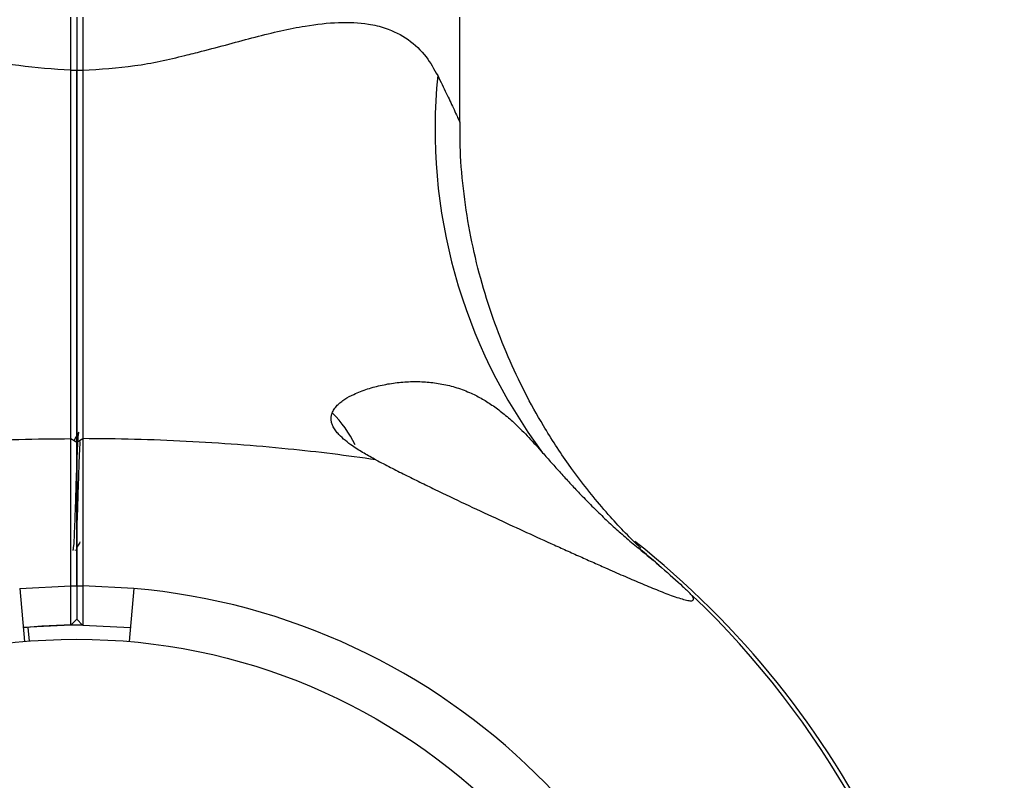
# Model space of a CAD drawing. Units: millimetres. Extents: x 15 to 415, y 5 to 292.
# Drawn here: x 128 to 129, y 222 to 223 of the extents above; entities that cross this region are included whole.
import ezdxf

# ---------------------------------------------------------------- set-up
doc = ezdxf.new("R2010")
doc.units = ezdxf.units.MM
doc.layers.add('SYMBOL_(ISO)', color=179, linetype='Continuous')
doc.styles.add('SLDTEXTSTYLE0', font='TXT', dxfattribs={"width": 0.75})
doc.dimstyles.new('SLDDIMSTYLE0', dxfattribs={"dimtxt": 2.645833, "dimasz": 3.302, "dimexe": 0, "dimexo": 0.0625, "dimgap": 0.661458, "dimtad": 1, "dimdec": 0, "dimlfac": 90, "dimrnd": 1e-09, "dimzin": 12, "dimdsep": 46, "dimtxsty": 'SLDTEXTSTYLE0', "dimsah": 1, "dimcen": 0.09, "dimadec": 0, "dimazin": 3, "dimtfac": 1, "dimtofl": 0, "dimtmove": 0, "dimatfit": 3, "dimfxl": 0, "dimfrac": 2, "dimtolj": 1, "dimtzin": 12, "dimarcsym": 0})

# ---------------------------------------------------------------- blocks, each defined once
blk = doc.blocks.new('_D_12')
at = {"layer": 'SYMBOL_(ISO)'}
for p, q in [((98.32562, 249.5303), (59.65895, 249.5303)), ((60.65895, 249.5303), (60.65895, 67.60207)), ((143.48848, 67.60207), (59.65895, 67.60207))]:
    blk.add_line(p, q, dxfattribs=at)
for points in [[(60.65895, 249.5303), (60.15095, 246.2283), (61.16695, 246.2283)], [(60.65895, 67.60207), (61.16695, 70.90407), (60.15095, 70.90407)]]:
    blk.add_solid(points, dxfattribs=at)
at = {"layer": 'SYMBOL_(ISO)', "insert": (57.24829, 153.67874), "char_height": 2.645833, "attachment_point": 1, "rotation": 90, "style": 'SLDTEXTSTYLE0'}
blk.add_mtext('16374', dxfattribs=at)
blk = doc.blocks.new('_D_13')
at = {"layer": 'SYMBOL_(ISO)'}
for p, q in [((82.65895, 233.86363), (82.65895, 272.5303)), ((273.51357, 166.28212), (273.51357, 272.5303)), ((82.65895, 271.5303), (273.51357, 271.5303))]:
    blk.add_line(p, q, dxfattribs=at)
for points in [[(82.65895, 271.5303), (85.96095, 271.0223), (85.96095, 272.0383)], [(273.51357, 271.5303), (270.21157, 272.0383), (270.21157, 271.0223)]]:
    blk.add_solid(points, dxfattribs=at)
at = {"layer": 'SYMBOL_(ISO)', "insert": (173.19882, 274.94096), "char_height": 2.645833, "attachment_point": 1, "style": 'SLDTEXTSTYLE0'}
blk.add_mtext('17177', dxfattribs=at)

msp = doc.modelspace()

# ---------------------------------------------------------------- linework, layer by layer
at = {"color": 7, "linetype": 'Continuous', "lineweight": 25}
for p, q in [((128.30331, 222.75837), (128.30331, 222.80807)), ((128.30895, 222.80807), (128.30895, 222.75837)), ((128.31459, 222.80807), (128.31459, 222.75837)), ((128.66812, 222.70989), (128.66812, 222.80807)), ((128.30331, 222.75837), (128.30895, 222.75837)), ((128.30895, 222.75837), (128.31459, 222.75837)), ((128.30337, 222.4129), (128.30895, 222.40945)), ((128.30895, 222.40945), (128.31453, 222.4129)), ((128.30761, 222.30808), (128.30771, 222.3087)), ((128.2554, 222.2724), (128.25976, 222.22259)), ((128.3034, 222.27472), (128.30895, 222.27472)), ((128.3034, 222.23805), (128.3034, 222.27472)), ((128.30895, 222.27472), (128.30895, 222.2436)), ((128.30895, 222.27472), (128.31451, 222.27472)), ((128.31451, 222.27472), (128.31451, 222.23805)), ((128.3625, 222.2724), (128.35815, 222.22259)), ((128.3034, 222.23805), (128.2586, 222.23588)), ((128.26304, 222.23588), (128.26417, 222.22296)), ((128.30345, 222.23805), (128.3034, 222.23805)), ((128.30895, 222.2436), (128.30345, 222.23805)), ((128.30895, 222.2436), (128.31445, 222.23805)), ((128.31438, 222.23807), (128.3144, 222.23805)), ((128.31445, 222.23805), (128.3144, 222.23805)), ((128.31445, 222.23805), (128.31445, 222.23805)), ((128.31451, 222.23805), (128.31445, 222.23805)), ((128.31451, 222.23805), (128.35931, 222.23588))]:
    msp.add_line(p, q, dxfattribs=at)
at = {"color": 8, "linetype": 'Continuous', "lineweight": 25}
for p, q in [((128.2554, 222.2724), (128.3034, 222.27472)), ((128.3625, 222.2724), (128.31451, 222.27472))]:
    msp.add_line(p, q, dxfattribs=at)
at = {"color": 7, "linetype": 'Continuous', "lineweight": 25}
msp.add_circle((128.30895, 221.6603), 0.56444, dxfattribs=at)
for centre, radius, start, end in [((129.15173, 222.70315), 0.50674, 174.30565, 216.79062), ((128.47754, 222.36363), 0.10217, 25.095, 45.81228), ((128.30895, 221.6603), 0.83667, 128.26376, 269.6208), ((128.3134, 221.6603), 0.83667, 0.3792, 51.65919), ((128.30895, 221.6603), 0.61444, 6, 85), ((128.30895, 221.6603), 0.83667, 270.3792, 46.36514), ((128.3134, 221.6603), 0.57778, 89.89755, 95.43906)]:
    msp.add_arc(centre, radius, start, end, dxfattribs=at)
for points, knots in [([(128.30331, 222.75837), (128.28696, 222.75942), (128.25421, 222.76152), (128.21742, 222.76968), (128.17964, 222.77924), (128.14108, 222.78999), (128.0983, 222.80006), (128.06306, 222.804), (128.03825, 222.80287), (128.01632, 222.79761), (127.99755, 222.78799), (127.98131, 222.77272), (127.97383, 222.75947), (127.97042, 222.75343)], [0, 0, 0, 0, 0.109073, 0.218375, 0.255514, 0.380969, 0.506237, 0.596691, 0.687053, 0.744344, 0.834364, 0.92444, 1, 1, 1, 1]), ([(128.31459, 222.75837), (128.33095, 222.75942), (128.36369, 222.76152), (128.40048, 222.76968), (128.43826, 222.77924), (128.47682, 222.78999), (128.5196, 222.80006), (128.55484, 222.804), (128.57965, 222.80287), (128.60159, 222.79761), (128.62036, 222.78799), (128.6366, 222.77272), (128.64408, 222.75947), (128.64749, 222.75343)], [0, 0, 0, 0, 0.109073, 0.218375, 0.255514, 0.380969, 0.506237, 0.596691, 0.687053, 0.744344, 0.834364, 0.92444, 1, 1, 1, 1]), ([(128.30337, 222.4129), (128.30337, 222.42533), (128.30336, 222.45013), (128.30336, 222.48989), (128.30335, 222.53159), (128.30334, 222.57194), (128.30334, 222.61064), (128.30333, 222.64688), (128.30332, 222.6841), (128.30332, 222.72139), (128.30331, 222.74627), (128.30331, 222.75837)], [0, 0, 0, 0, 0.125254, 0.250007, 0.372541, 0.500052, 0.599014, 0.698604, 0.799782, 0.902606, 1, 1, 1, 1]), ([(128.30895, 222.75837), (128.30895, 222.73742), (128.30895, 222.69562), (128.30895, 222.63366), (128.30895, 222.57323), (128.30895, 222.51519), (128.30895, 222.45987), (128.30895, 222.42628), (128.30895, 222.40945)], [0, 0, 0, 0, 0.166948, 0.332992, 0.499921, 0.666922, 0.833018, 1, 1, 1, 1]), ([(128.30895, 222.40945), (128.30895, 222.42628), (128.30895, 222.45986), (128.30895, 222.51517), (128.30895, 222.57321), (128.30895, 222.63364), (128.30895, 222.69561), (128.30895, 222.73742), (128.30895, 222.75837)], [0, 0, 0, 0, 0.166958, 0.333028, 0.500001, 0.666959, 0.833028, 1, 1, 1, 1]), ([(128.31459, 222.75837), (128.31459, 222.74279), (128.31459, 222.71172), (128.31458, 222.66549), (128.31457, 222.61993), (128.31456, 222.57005), (128.31455, 222.51735), (128.31454, 222.46262), (128.31454, 222.42956), (128.31453, 222.4129)], [0, 0, 0, 0, 0.125454, 0.250028, 0.374602, 0.500056, 0.668911, 0.833129, 1, 1, 1, 1]), ([(128.83789, 222.31014), (128.83311, 222.31482), (128.8234, 222.32435), (128.8085, 222.34048), (128.79031, 222.36173), (128.76886, 222.38995), (128.74753, 222.4227), (128.7288, 222.45651), (128.71298, 222.49007), (128.69903, 222.52572), (128.68731, 222.56331), (128.67811, 222.60233), (128.6718, 222.64239), (128.66842, 222.67838), (128.66845, 222.70095), (128.66846, 222.70989)], [0, 0, 0, 0, 0.0449731, 0.091453, 0.1476377, 0.2330101, 0.32962, 0.4101583, 0.4927338, 0.5789559, 0.667391, 0.7573108, 0.84825, 0.9399103, 1, 1, 1, 1]), ([(128.5896, 222.39298), (128.58583, 222.395), (128.57827, 222.39907), (128.56865, 222.40511), (128.56075, 222.41098), (128.55549, 222.41578), (128.55179, 222.42018), (128.54957, 222.42371), (128.54813, 222.42719), (128.54747, 222.43046), (128.54756, 222.43369), (128.54843, 222.43714), (128.55033, 222.44072), (128.55321, 222.44417), (128.55663, 222.44721), (128.56166, 222.45079), (128.5699, 222.45525), (128.5817, 222.45976), (128.59545, 222.46335), (128.60953, 222.46564), (128.6237, 222.46661), (128.63775, 222.46621), (128.65167, 222.46436), (128.66546, 222.46091), (128.67806, 222.45608), (128.68948, 222.45022), (128.69981, 222.44365), (128.71004, 222.43587), (128.71894, 222.42802), (128.72658, 222.4206), (128.73301, 222.41396), (128.73945, 222.40698), (128.74376, 222.4021), (128.74592, 222.39966)], [0, 0, 0, 0, 0.036347, 0.07291, 0.097428, 0.122306, 0.136469, 0.150907, 0.162724, 0.174871, 0.186695, 0.198852, 0.21584, 0.233287, 0.250075, 0.266995, 0.301409, 0.351461, 0.401957, 0.453477, 0.505279, 0.556744, 0.608528, 0.661428, 0.714773, 0.756994, 0.799489, 0.842882, 0.886609, 0.914716, 0.942917, 0.971408, 1, 1, 1, 1]), ([(127.79082, 222.31722), (127.80079, 222.32413), (127.82085, 222.33803), (127.8537, 222.35183), (127.88356, 222.36199), (127.90899, 222.36929), (127.93566, 222.37589), (127.96562, 222.38232), (127.99886, 222.38845), (128.03538, 222.39416), (128.07267, 222.3991), (128.11364, 222.40361), (128.15818, 222.4075), (128.20627, 222.41049), (128.25471, 222.41243), (128.28714, 222.41274), (128.30337, 222.4129)], [0, 0, 0, 0, 0.089958, 0.181101, 0.233413, 0.286039, 0.339071, 0.392607, 0.459158, 0.525983, 0.593483, 0.661151, 0.745414, 0.829879, 0.914866, 1, 1, 1, 1]), ([(128.3034, 222.27472), (128.30339, 222.28716), (128.30339, 222.31202), (128.30338, 222.3481), (128.30338, 222.38249), (128.30337, 222.40271), (128.30337, 222.4129)], [0, 0, 0, 0, 0.250222, 0.499921, 0.748124, 1, 1, 1, 1]), ([(128.30548, 222.30808), (128.30571, 222.30891), (128.30617, 222.31057), (128.30687, 222.32339), (128.30756, 222.34174), (128.30826, 222.36358), (128.30895, 222.38543), (128.30965, 222.40376), (128.31031, 222.41616), (128.31074, 222.4178), (128.31093, 222.41855)], [0, 0, 0, 0, 0.127115, 0.254519, 0.381923, 0.509328, 0.636732, 0.764136, 0.89154, 1, 1, 1, 1]), ([(128.31093, 222.41909), (128.31018, 222.41779), (128.30868, 222.4152), (128.30718, 222.4126), (128.30642, 222.4113)], [0, 0, 0, 0, 0.500054, 1, 1, 1, 1]), ([(128.31453, 222.4129), (128.31453, 222.40271), (128.31453, 222.38249), (128.31452, 222.3481), (128.31452, 222.31202), (128.31451, 222.28716), (128.31451, 222.27472)], [0, 0, 0, 0, 0.251875, 0.500079, 0.749775, 1, 1, 1, 1]), ([(128.5896, 222.39298), (128.57603, 222.39489), (128.54886, 222.39873), (128.50547, 222.40349), (128.45973, 222.4075), (128.41163, 222.41049), (128.36319, 222.41243), (128.33076, 222.41274), (128.31453, 222.4129)], [0, 0, 0, 0, 0.151763, 0.303994, 0.477074, 0.650567, 0.825132, 1, 1, 1, 1]), ([(128.30895, 222.32331), (128.3092, 222.32933), (128.30968, 222.34099), (128.31039, 222.36371), (128.31108, 222.38518), (128.31169, 222.40209), (128.31206, 222.40798), (128.3122, 222.4102)], [0, 0, 0, 0, 0.227881, 0.441911, 0.655941, 0.869971, 1, 1, 1, 1]), ([(128.30895, 222.40945), (128.30895, 222.39959), (128.30895, 222.37988), (128.30895, 222.34634), (128.30895, 222.31107), (128.30895, 222.28684), (128.30895, 222.27472)], [0, 0, 0, 0, 0.2500198, 0.5000784, 0.7500193, 1, 1, 1, 1]), ([(128.30895, 222.27472), (128.30895, 222.28684), (128.30895, 222.31107), (128.30895, 222.34634), (128.30895, 222.37988), (128.30895, 222.39959), (128.30895, 222.40945)], [0, 0, 0, 0, 0.249981, 0.499922, 0.74998, 1, 1, 1, 1]), ([(128.5896, 222.39298), (128.59413, 222.39062), (128.6032, 222.38591), (128.61698, 222.37897), (128.63085, 222.37209), (128.64957, 222.36296), (128.67318, 222.3517), (128.70084, 222.33877), (128.72769, 222.32641), (128.74933, 222.31656), (128.76656, 222.30878), (128.77948, 222.30297), (128.79229, 222.29724), (128.80637, 222.291), (128.81882, 222.28554), (128.82962, 222.28088), (128.83755, 222.27749), (128.84527, 222.27426), (128.85274, 222.2712), (128.85992, 222.26835), (128.86701, 222.26568), (128.87377, 222.26333), (128.87879, 222.26186), (128.88212, 222.26113), (128.88422, 222.26084), (128.88589, 222.26084), (128.88729, 222.26123), (128.88773, 222.26216), (128.88731, 222.26353), (128.88638, 222.26512), (128.88447, 222.26745), (128.88226, 222.26967), (128.88095, 222.27089), (128.88088, 222.27096)], [0, 0, 0, 0, 0.03808, 0.076211, 0.114475, 0.152777, 0.230241, 0.307959, 0.379215, 0.450695, 0.486854, 0.523057, 0.559416, 0.595841, 0.644458, 0.668897, 0.693384, 0.717686, 0.742067, 0.766759, 0.791601, 0.819692, 0.848256, 0.862291, 0.876434, 0.890977, 0.905686, 0.930045, 0.942648, 0.955371, 0.976837, 0.998768, 1, 1, 1, 1]), ([(128.74592, 222.39966), (128.74866, 222.39654), (128.75416, 222.39029), (128.76272, 222.38073), (128.77153, 222.3711), (128.78094, 222.36111), (128.7909, 222.35091), (128.80146, 222.34054), (128.81224, 222.33045), (128.82366, 222.32028), (128.83147, 222.31382), (128.83562, 222.3104)], [0, 0, 0, 0, 0.099584, 0.199738, 0.301558, 0.403902, 0.518226, 0.63319, 0.750043, 0.867499, 1, 1, 1, 1]), ([(128.30919, 222.31071), (128.30945, 222.31116), (128.31046, 222.31291), (128.31147, 222.31466), (128.31222, 222.31595)], [0, 0, 0, 0, 0.257213, 1, 1, 1, 1]), ([(128.83562, 222.3104), (128.84315, 222.30416), (128.85889, 222.29113), (128.87343, 222.27791), (128.87969, 222.27207), (128.88088, 222.27096)], [0, 0, 0, 0, 0.426599, 0.891473, 1, 1, 1, 1]), ([(128.8563, 222.29308), (128.8545, 222.29465), (128.85067, 222.29799), (128.84083, 222.3061), (128.83562, 222.3104)], [0, 0, 0, 0, 0.470214, 1, 1, 1, 1]), ([(128.85341, 222.29568), (128.85338, 222.2957), (128.85334, 222.29574), (128.8522, 222.29676), (128.85142, 222.29746), (128.85144, 222.29744), (128.85144, 222.29744)], [0, 0, 0, 0, 0.521382, 0.882731, 0.980511, 1, 1, 1, 1])]:
    msp.add_open_spline(points, degree=3, knots=knots, dxfattribs=at)
at = {"color": 8, "linetype": 'Continuous', "lineweight": 25}
msp.add_open_spline([(128.64749, 222.75343), (128.64891, 222.75055), (128.65176, 222.7448), (128.65558, 222.73686), (128.65904, 222.72957), (128.66233, 222.72255), (128.66519, 222.71632), (128.66705, 222.71223), (128.66789, 222.71036), (128.66819, 222.70969), (128.66811, 222.70988), (128.6681, 222.70989)], degree=3, knots=[0, 0, 0, 0, 0.119286, 0.238918, 0.35987, 0.48142, 0.636565, 0.793845, 0.893182, 0.993277, 1, 1, 1, 1], dxfattribs=at)

# ---------------------------------------------------------------- dimensions: what is measured, and where the dimension line sits
at = {"layer": 'SYMBOL_(ISO)'}
for base, p1, p2, angle, picture, middle in [((273.51357, 271.5303), (82.65895, 232.86363), (273.51357, 165.28212), 0, '_D_13', (178.08626, 271.5303)), ((60.65895, 67.60207), (99.32562, 249.5303), (144.48848, 67.60207), 90, '_D_12', (60.65895, 158.56618))]:
    dim = msp.add_linear_dim(base=base, p1=p1, p2=p2, angle=angle, dimstyle='SLDDIMSTYLE0', dxfattribs=at)
    dim.commit()
    dim.dimension.update_dxf_attribs({"geometry": picture, "text_midpoint": middle, "dimtype": 160})

doc.saveas('drawing.dxf')
